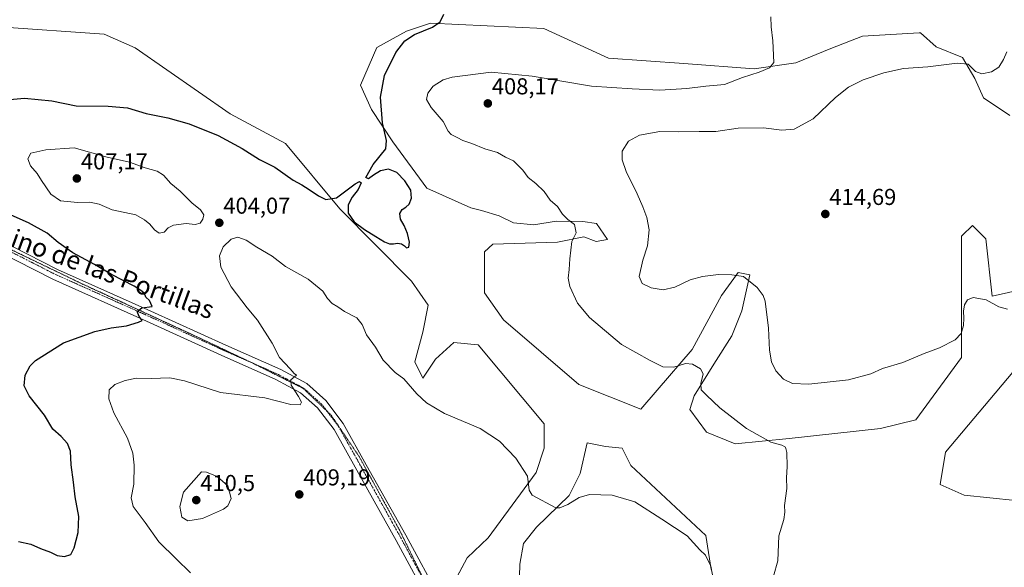
# Model space of a CAD drawing. Units: metres. Extents: x 612176 to 615675, y 4646046 to 4648415.
# Drawn here: x 612618 to 613047, y 4646280 to 4646518 of the extents above; entities that cross this region are included whole.
import ezdxf
from ezdxf.enums import TextEntityAlignment as Align

# ---------------------------------------------------------------- set-up
doc = ezdxf.new("R2010")
doc.units = ezdxf.units.M
doc.header["$MEASUREMENT"] = 0
doc.linetypes.add('TRAZO_Y_PUNTO', pattern=[1, 0.5, -0.25, 0, -0.25])
doc.linetypes.add('TRAZOS2', pattern=[0.375, 0.25, -0.125])
for name, color, linetype, lineweight in [('Carátula', 7, 'Continuous', 5), ('Cultivos herbáceos CxS', 92, 'Continuous', 0), ('Curva de nivel maestra', 36, 'Continuous', 30), ('Curva de nivel normal', 36, 'Continuous', 0), ('Matorral', 135, 'Continuous', 0), ('Matorral CxS', 135, 'Continuous', 0), ('Pista no pavimentada', 254, 'Continuous', 13), ('Pista no pavimentada Cxs', 254, 'Continuous', 0), ('Pista pavimentada eje', 135, 'TRAZO_Y_PUNTO', 0), ('Punto de cota en terreno', 7, 'Continuous', 0), ('Rótulo de punto de cota en terreno', 19, 'Continuous', 0), ('Texto cartográfico', 19, 'Continuous', 0), ('Vía pecuaria eje', 92, 'TRAZOS2', 0)]:
    doc.layers.add(name, color=color, linetype=linetype, lineweight=lineweight)
doc.styles.add('Arial', font='txt', dxfattribs={"height": 0.2})

# ---------------------------------------------------------------- blocks, each defined once
blk = doc.blocks.new('*U152')
at = {"layer": 'Cultivos herbáceos CxS', "color": 92, "linetype": 'Continuous', "lineweight": 0}
for points in [[(613052.94, 4646367.5, 408.89), (613021.25, 4646329.92, 406.32), (613018.9, 4646315.83, 405.94), (613029.46, 4646311.13, 406.68), (613051.76, 4646308.79, 407.87)], [(612919.25, 4646278.75, 404.99), (612916.91, 4646293.54, 403.74), (612884.3, 4646324.06, 403.11), (612880.52, 4646331.59, 402.09), (612873.27, 4646332.36, 402.25), (612865.26, 4646333.93, 402.37), (612862.16, 4646320.62, 403.52), (612857.34, 4646310.95, 404.38), (612843.1, 4646297.22, 406.17), (612837.58, 4646290.08, 407.15), (612835.92, 4646281.14, 407.97), (612835.58, 4646270.33, 408.88)], [(612800.79, 4646261.07, 409.82), (612812.93, 4646283.9, 408.8), (612822.17, 4646292.57, 407.99), (612842.96, 4646321.02, 404.29), (612846.48, 4646331.59, 403.24), (612846.48, 4646342.15, 402.32), (612817.79, 4646376.62, 400.6), (612817.56, 4646376.64, 400.61), (612807.22, 4646377.55, 401.23), (612799.15, 4646370.34, 402.3), (612793.67, 4646362.12, 403.83), (612790.15, 4646369.16, 403.04), (612793.67, 4646382.08, 402.09), (612796.02, 4646393.82, 400.62), (612788.69, 4646404.35, 400.54), (612757.5, 4646435.8, 400.04), (612733.81, 4646464.28, 398.67), (612709.8, 4646477.14, 398.03), (612668.35, 4646505.85, 396.4), (612654.84, 4646511.83, 395.67), (612609, 4646515.01, 395.54)], [(613049.36, 4646476.48, 411.89), (613037.89, 4646484.13, 411.35), (613034.06, 4646492.54, 410.42), (613028.71, 4646501.72, 409.5), (613017.23, 4646506.31, 409.01), (613010.35, 4646512.43, 407.8), (613009.8, 4646512.39, 407.79), (612985.11, 4646510.9, 406.99), (612971.34, 4646505.54, 406.58), (612956.04, 4646499.42, 405.75), (612937.92, 4646496.67, 404.65), (612907.4, 4646499.01, 403.33), (612874.54, 4646501.36, 402.78), (612846.37, 4646514.28, 401.89), (612797.07, 4646516.63, 399.65), (612797.07, 4646516.63, 399.65), (612786.51, 4646513.1, 399.23), (612773.6, 4646506.06, 399.03), (612766.55, 4646489.62, 398.86), (612771.25, 4646479.05, 399.57), (612780.64, 4646464.96, 400.16), (612795.37, 4646444.81, 400.26), (612814.56, 4646436.22, 400.97), (612819.24, 4646435.07, 401.15), (612826.88, 4646432.78, 401.64), (612833.18, 4646429.72, 402.16), (612841.97, 4646428.77, 403.16), (612851.71, 4646430.49, 404.32), (612863.36, 4646430.3, 405.42), (612869.28, 4646429.34, 406.02), (612874.06, 4646422.47, 407.04), (612869.09, 4646421.51, 406.16), (612863.74, 4646423.61, 405.38), (612852.28, 4646421.32, 404.21), (612824.21, 4646420.36, 401.23), (612820.54, 4646417.03, 400.79), (612820.54, 4646399.2, 400.7), (612828.76, 4646387.46, 400.69), (612861.62, 4646359.28, 401.65), (612888.63, 4646348.62, 402.61), (612895.66, 4646356.93, 403.9), (612910.96, 4646374.51, 405.71), (612923.81, 4646398, 408.46), (612931.01, 4646408.03, 410.09), (612936.03, 4646407.09, 410.26), (612932.58, 4646391.42, 408.1), (612928.19, 4646380.46, 407.06), (612920.36, 4646368.24, 405.84), (612911.9, 4646354.46, 404.37), (612909.88, 4646348.38, 403.96), (612917.24, 4646338.51, 403.63), (612929.7, 4646333.44, 404.08), (612953.17, 4646335.79, 405.38), (612992.97, 4646340.2, 406.61), (613008.34, 4646344.01, 407.06), (613028.29, 4646371.02, 408.77), (613028.29, 4646395.68, 410.39), (613028.29, 4646423.86, 412.12), (613028.61, 4646424.18, 412.12), (613032.99, 4646428.56, 412.32), (613038.86, 4646422.69, 412.01), (613041.62, 4646397.77, 410.26), (613061.59, 4646402.28, 411.25)]]:
    blk.add_polyline3d(points, dxfattribs=at)
blk = doc.blocks.new('*U173')
at = {"layer": 'Curva de nivel maestra', "color": 36, "linetype": 'Continuous', "lineweight": 30}
for points in [[(612617.63, 4646290.98, 400), (612622.98, 4646289.86, 400), (612627.2, 4646287.88, 400), (612631.49, 4646286.32, 400), (612634.45, 4646284.95, 400), (612637.58, 4646284.42, 400), (612640.38, 4646285.4, 400), (612641.86, 4646288.26, 400), (612643.54, 4646294.93, 400), (612643.83, 4646301.93, 400), (612642.32, 4646310.43, 400), (612641.57, 4646316.87, 400), (612640.55, 4646324.39, 400), (612640.2, 4646330.36, 400), (612638.88, 4646333.72, 400), (612636.11, 4646336.68, 400), (612632.6, 4646339.85, 400), (612628.89, 4646346, 400), (612622.16, 4646354.42, 400), (612620.02, 4646358.72, 400), (612620.49, 4646363.43, 400), (612622.7, 4646367.4, 400), (612624.98, 4646369.72, 400), (612637.18, 4646377.44, 400), (612650.9, 4646382.34, 400), (612657.97, 4646383.97, 400), (612664.56, 4646384.83, 400), (612669.89, 4646386.4, 400), (612671.43, 4646387.26, 400), (612670.08, 4646388.92, 400), (612669.26, 4646391.14, 400), (612671.25, 4646392.73, 400), (612675.76, 4646393.25, 400), (612674.62, 4646395.94, 400), (612673.04, 4646397.39, 400), (612672.49, 4646398.99, 400), (612671.28, 4646399.94, 400), (612667.9, 4646402.07, 400), (612658.1, 4646407.18, 400), (612650.64, 4646411.56, 400), (612641.24, 4646416.59, 400), (612634.91, 4646421.16, 400), (612630.08, 4646425.26, 400), (612621.92, 4646429.73, 400), (612610.47, 4646434.84, 400)], [(612608.95, 4646482.98, 400), (612620.14, 4646483.94, 400), (612632.06, 4646482.86, 400), (612642.76, 4646480.56, 400), (612656.58, 4646480.54, 400), (612665.02, 4646479.73, 400), (612673.15, 4646477.26, 400), (612682.69, 4646475.48, 400), (612691.91, 4646472.84, 400), (612704.58, 4646467.77, 400), (612715.05, 4646462.1, 400), (612722.49, 4646457.24, 400), (612729.16, 4646453.88, 400), (612737.21, 4646448.24, 400), (612740.92, 4646446.24, 400), (612744.24, 4646444.28, 400), (612748.22, 4646441.39, 400), (612751.42, 4646439.92, 400), (612756.08, 4646440.59, 400), (612764.16, 4646446.66, 400), (612766.03, 4646447.65, 400), (612766.76, 4646447.12, 400), (612765.44, 4646444.16, 400), (612762.91, 4646440.85, 400), (612761.09, 4646437.52, 400), (612761.22, 4646433.86, 400), (612763.79, 4646430.19, 400), (612768.21, 4646426.8, 400), (612773.25, 4646423.7, 400), (612776.99, 4646421.48, 400), (612779.2, 4646420.49, 400), (612780.96, 4646420.52, 400), (612782.7, 4646420.87, 400), (612784.44, 4646420.6, 400), (612785.65, 4646419.7, 400), (612786.51, 4646418.88, 400), (612787.52, 4646419.08, 400), (612787.93, 4646421.31, 400), (612787.04, 4646425.05, 400), (612785.47, 4646428.56, 400), (612784.01, 4646431.34, 400), (612783.66, 4646433.77, 400), (612784.72, 4646435.54, 400), (612786.3, 4646436.48, 400), (612787.73, 4646437.83, 400), (612788.8, 4646440.47, 400), (612788.41, 4646443.96, 400), (612785.89, 4646448.04, 400), (612782.3, 4646451.62, 400), (612778.77, 4646453, 400), (612775.27, 4646452.27, 400), (612772.21, 4646450.41, 400), (612769.97, 4646448.83, 400), (612768.86, 4646449.42, 400), (612771.97, 4646455.13, 400), (612777.57, 4646461.98, 400), (612777.89, 4646465.51, 400), (612776.14, 4646473.29, 400), (612775.18, 4646484.43, 400), (612776.98, 4646493.9, 400), (612781.96, 4646503.9, 400), (612785.78, 4646508.91, 400), (612790.01, 4646511.61, 400), (612797.86, 4646514.91, 400), (612801.29, 4646517.23, 400), (612802.88, 4646520.57, 400)]]:
    blk.add_polyline3d(points, dxfattribs=at)
blk = doc.blocks.new('5PATER')
at = {"layer": 'Carátula', "linetype": 'Continuous', "lineweight": 5}
h = blk.add_hatch(color=250, dxfattribs=at)
edge = h.paths.add_edge_path()
edge.add_ellipse((0, 0.01), major_axis=(-1.33, -1.34), ratio=0.999422, start_angle=0, end_angle=360)

msp = doc.modelspace()

# ---------------------------------------------------------------- linework, layer by layer
at = {"layer": 'Cultivos herbáceos CxS', "color": 92, "linetype": 'Continuous', "lineweight": 0}
for points in [[(612907.4, 4646499.01, 403.33), (612874.54, 4646501.36, 402.78), (612846.37, 4646514.28, 401.89), (612797.07, 4646516.63, 399.65), (612786.51, 4646513.1, 399.23), (612773.6, 4646506.06, 399.03), (612766.55, 4646489.62, 398.86), (612771.25, 4646479.05, 399.57), (612780.64, 4646464.96, 400.16), (612795.36, 4646444.81, 400.26), (612814.56, 4646436.22, 400.97), (612819.24, 4646435.07, 401.15), (612826.88, 4646432.78, 401.64), (612833.18, 4646429.72, 402.16), (612841.97, 4646428.77, 403.16), (612851.71, 4646430.49, 404.32), (612863.36, 4646430.3, 405.42), (612869.28, 4646429.34, 406.02), (612874.06, 4646422.47, 407.04), (612869.09, 4646421.51, 406.16), (612863.74, 4646423.61, 405.38), (612852.28, 4646421.32, 404.21), (612824.21, 4646420.36, 401.23), (612820.54, 4646417.03, 400.79), (612820.54, 4646399.2, 400.7), (612828.76, 4646387.46, 400.69), (612861.62, 4646359.28, 401.65), (612888.63, 4646348.62, 402.61), (612895.66, 4646356.93, 403.9), (612910.96, 4646374.51, 405.71), (612923.81, 4646398, 408.46), (612931.01, 4646408.03, 410.09), (612936.03, 4646407.09, 410.26), (612932.58, 4646391.42, 408.1), (612928.19, 4646380.46, 407.06), (612920.36, 4646368.24, 405.84), (612911.9, 4646354.46, 404.37), (612909.88, 4646348.38, 403.96), (612917.23, 4646338.51, 403.63), (612929.7, 4646333.44, 404.08), (612953.17, 4646335.79, 405.38), (612992.97, 4646340.2, 406.61), (613008.34, 4646344.01, 407.06), (613028.29, 4646371.02, 408.77), (613028.29, 4646395.68, 410.39), (613028.29, 4646423.86, 412.12), (613028.61, 4646424.18, 412.12), (613032.99, 4646428.56, 412.32), (613038.86, 4646422.69, 412.01), (613041.62, 4646397.77, 410.26), (613061.59, 4646402.28, 411.25)], [(612802.33, 4646263.97, 409.77), (612812.93, 4646283.9, 408.8), (612822.17, 4646292.57, 407.99), (612842.96, 4646321.02, 404.29), (612846.48, 4646331.59, 403.24), (612846.48, 4646342.15, 402.32), (612817.79, 4646376.62, 400.6), (612817.56, 4646376.64, 400.61), (612807.22, 4646377.55, 401.23), (612799.15, 4646370.34, 402.3), (612793.67, 4646362.12, 403.83), (612790.15, 4646369.16, 403.04), (612793.67, 4646382.08, 402.09), (612796.02, 4646393.82, 400.62), (612788.69, 4646404.35, 400.54), (612757.5, 4646435.8, 400.04), (612733.81, 4646464.28, 398.67), (612709.8, 4646477.14, 398.03), (612668.35, 4646505.85, 396.4), (612654.84, 4646511.83, 395.67), (612609, 4646515.01, 395.54)], [(613049.36, 4646476.48, 411.89), (613037.88, 4646484.13, 411.35), (613034.06, 4646492.54, 410.42), (613028.71, 4646501.72, 409.5), (613017.23, 4646506.31, 409.01), (613010.35, 4646512.43, 407.8), (613009.8, 4646512.39, 407.79), (612985.11, 4646510.9, 406.99), (612971.34, 4646505.54, 406.58), (612956.04, 4646499.42, 405.75), (612937.92, 4646496.67, 404.65), (612907.4, 4646499.01, 403.33)], [(613052.94, 4646367.5, 408.89), (613021.25, 4646329.92, 406.32), (613018.9, 4646315.83, 405.94), (613029.46, 4646311.13, 406.68), (613051.76, 4646308.79, 407.87)], [(612919.25, 4646278.75, 404.99), (612916.91, 4646293.54, 403.74), (612884.3, 4646324.06, 403.11), (612880.52, 4646331.59, 402.09), (612873.27, 4646332.36, 402.25), (612865.26, 4646333.93, 402.37), (612862.16, 4646320.62, 403.52), (612857.34, 4646310.95, 404.38), (612843.1, 4646297.22, 406.17), (612837.58, 4646290.08, 407.15), (612835.92, 4646281.14, 407.97), (612835.58, 4646270.33, 408.88)]]:
    msp.add_polyline3d(points, dxfattribs=at)
at = {"layer": 'Curva de nivel normal', "color": 36, "linetype": 'Continuous', "lineweight": 0}
for points in [[(612946.38, 4646275.91, 405), (612948.25, 4646282.57, 405), (612948.66, 4646293.41, 405), (612950.92, 4646300.6, 405), (612951.37, 4646303.79, 405), (612951.15, 4646306.7, 405), (612952.14, 4646314.02, 405), (612952.1, 4646318.69, 405), (612952.32, 4646323.7, 405), (612952.14, 4646329.74, 405), (612951.55, 4646332.1, 405), (612950.02, 4646332.94, 405), (612945.21, 4646334.25, 405), (612934.58, 4646340.17, 405), (612922.95, 4646349.16, 405), (612917.17, 4646354.71, 405), (612914.84, 4646357.08, 405), (612914.78, 4646359.78, 405), (612915.73, 4646363.97, 405), (612914.66, 4646366.11, 405), (612911.14, 4646368.24, 405), (612908.05, 4646368.45, 405), (612902.93, 4646366.81, 405), (612898.16, 4646366.95, 405), (612892.62, 4646369.8, 405), (612880.17, 4646376.78, 405), (612866.26, 4646388.45, 405), (612860.98, 4646394.8, 405), (612857.64, 4646402.01, 405), (612856.91, 4646405.58, 405), (612857.42, 4646409.36, 405), (612857.65, 4646414.02, 405), (612858.63, 4646421.59, 405), (612860.38, 4646425.42, 405), (612859.73, 4646428.95, 405), (612856.75, 4646431.2, 405), (612854.51, 4646433.41, 405), (612852.35, 4646436.87, 405), (612849.08, 4646439.6, 405), (612846.52, 4646443.34, 405), (612842.82, 4646446.85, 405), (612839.49, 4646449.39, 405), (612837.18, 4646452.62, 405), (612833.18, 4646456.69, 405), (612829.63, 4646458.35, 405), (612826.2, 4646460.31, 405), (612820.73, 4646461.98, 405), (612815.08, 4646464.27, 405), (612811.12, 4646465.49, 405), (612808.57, 4646466.89, 405), (612806, 4646468.13, 405), (612804.64, 4646469.67, 405), (612802.55, 4646473.81, 405), (612797.27, 4646479.96, 405), (612795.21, 4646483.38, 405), (612795.8, 4646486.15, 405), (612798.14, 4646489.23, 405), (612802.46, 4646491.99, 405), (612806.41, 4646493.11, 405), (612823.42, 4646495.22, 405), (612841.22, 4646493.61, 405), (612867.16, 4646489.2, 405), (612884.84, 4646488.01, 405), (612896.94, 4646487.46, 405), (612908.67, 4646488.23, 405), (612916.94, 4646489.23, 405), (612925, 4646489.94, 405), (612932.88, 4646492.9, 405), (612940.16, 4646495.23, 405), (612944.64, 4646497.23, 405), (612946.6, 4646499.56, 405), (612946.08, 4646508.94, 405), (612945.44, 4646514.96, 405), (612945.27, 4646519.37, 405)], [(613047.95, 4646504.19, 410), (613046.53, 4646500.79, 410), (613044.5, 4646497.49, 410), (613041.26, 4646495.4, 410), (613037.17, 4646494.5, 410), (613034.4, 4646495.52, 410), (613031.18, 4646498.73, 410), (613026.38, 4646499.22, 410), (613013.59, 4646497.56, 410), (613003.01, 4646496.94, 410), (612994.37, 4646494.98, 410), (612985.37, 4646491.95, 410), (612979.03, 4646488.79, 410), (612973.42, 4646484.26, 410), (612963.6, 4646475.01, 410), (612955.43, 4646470.54, 410), (612950.04, 4646470.06, 410), (612942.04, 4646471.09, 410), (612931, 4646470.9, 410), (612921.22, 4646469.5, 410), (612913.99, 4646469.48, 410), (612905.1, 4646469.36, 410), (612896.84, 4646469.45, 410), (612888, 4646467.86, 410), (612883.18, 4646465.3, 410), (612880.48, 4646460.89, 410), (612880.5, 4646457.09, 410), (612882.16, 4646452.1, 410), (612887.03, 4646442.34, 410), (612889.43, 4646436.72, 410), (612891.23, 4646432.06, 410), (612892.19, 4646426.7, 410), (612891.47, 4646419.71, 410), (612889.54, 4646413.46, 410), (612887.95, 4646406.38, 410), (612889.16, 4646403.24, 410), (612893.05, 4646401.38, 410), (612898.39, 4646400.58, 410), (612903.38, 4646401.72, 410), (612910.04, 4646404.87, 410), (612915.4, 4646406.4, 410), (612922.42, 4646407.14, 410), (612928.23, 4646407.09, 410), (612933.36, 4646406.35, 410), (612939.3, 4646401.62, 410), (612941.91, 4646398.1, 410), (612942.77, 4646395.58, 410), (612944.2, 4646383.92, 410), (612944.64, 4646374.25, 410), (612945.5, 4646369.25, 410), (612947.38, 4646365.25, 410), (612950.77, 4646361.63, 410), (612954.68, 4646359.74, 410), (612961.74, 4646359.52, 410), (612979.04, 4646361.37, 410), (612988.76, 4646364, 410), (612993.85, 4646366.26, 410), (613002.7, 4646368.9, 410), (613011.95, 4646372.86, 410), (613018.69, 4646375.28, 410), (613025.52, 4646378.8, 410), (613028.07, 4646381.58, 410), (613029.1, 4646385.05, 410), (613029.34, 4646388.14, 410), (613029.08, 4646391.29, 410), (613029.61, 4646394.02, 410), (613030.84, 4646396.18, 410), (613033.36, 4646397.27, 410), (613039.02, 4646396.16, 410), (613044.53, 4646393.2, 410), (613048.36, 4646392.16, 410)], [(612678.81, 4646425.17, 405), (612681, 4646425.6, 405), (612682.71, 4646427.5, 405), (612685.09, 4646428.67, 405), (612690.66, 4646429.37, 405), (612694.5, 4646428.92, 405), (612696.63, 4646429.62, 405), (612697.92, 4646431.28, 405), (612698.29, 4646433.24, 405), (612696.9, 4646435.32, 405), (612693, 4646438.39, 405), (612687.98, 4646443.48, 405), (612683.99, 4646446.81, 405), (612680.76, 4646450.4, 405), (612678.04, 4646452.14, 405), (612672.75, 4646453.59, 405), (612665.88, 4646456.16, 405), (612656.22, 4646458.28, 405), (612641.87, 4646462.35, 405), (612629.54, 4646461.48, 405), (612622.99, 4646460.06, 405), (612621.61, 4646457.58, 405), (612622.77, 4646454.58, 405), (612625.71, 4646451.2, 405), (612627.54, 4646448.17, 405), (612631.66, 4646442.19, 405), (612635.86, 4646439.24, 405), (612643.23, 4646438.6, 405), (612648.63, 4646438.68, 405), (612652.76, 4646437.77, 405), (612658.42, 4646435.34, 405), (612668.66, 4646433.13, 405), (612672.51, 4646431, 405), (612674.77, 4646429.13, 405), (612676.77, 4646426.66, 405), (612678.81, 4646425.17, 405)], [(612692.46, 4646277.31, 405), (612686.3, 4646283.48, 405), (612678.63, 4646290.81, 405), (612672.68, 4646299.22, 405), (612667.57, 4646306.28, 405), (612666.64, 4646309.93, 405), (612667.74, 4646315.93, 405), (612668.02, 4646324.26, 405), (612667.39, 4646329.48, 405), (612664.99, 4646336.03, 405), (612659.15, 4646346.98, 405), (612656.9, 4646353.07, 405), (612657.14, 4646356.95, 405), (612659.6, 4646359.26, 405), (612664.1, 4646361.11, 405), (612668.99, 4646362.11, 405), (612675.42, 4646361.98, 405), (612683.54, 4646362.21, 405), (612689.92, 4646360.87, 405), (612705.54, 4646355.9, 405), (612724.84, 4646353.46, 405), (612736.15, 4646350.65, 405), (612740.22, 4646350.53, 405), (612740.82, 4646351.62, 405), (612739.56, 4646354.08, 405), (612736.3, 4646359.08, 405), (612736.14, 4646361.3, 405), (612738.68, 4646363.45, 405), (612737.63, 4646364.14, 405), (612735.88, 4646366.12, 405), (612731.25, 4646371.04, 405), (612728.06, 4646377.31, 405), (612721.74, 4646387.32, 405), (612717.2, 4646392.72, 405), (612710.26, 4646401.82, 405), (612705.67, 4646410.4, 405), (612705.09, 4646415.3, 405), (612706.77, 4646419.26, 405), (612710.24, 4646422.66, 405), (612713.06, 4646423.43, 405), (612716.74, 4646422.11, 405), (612721.38, 4646419.06, 405), (612727.99, 4646415.15, 405), (612733.93, 4646410.76, 405), (612743.69, 4646405.2, 405), (612750.14, 4646399.98, 405), (612752.21, 4646396.72, 405), (612754.13, 4646394.64, 405), (612756.59, 4646393.1, 405), (612759.57, 4646391.08, 405), (612764.86, 4646388.37, 405), (612767.32, 4646385.5, 405), (612769.15, 4646380.99, 405), (612773, 4646375.52, 405), (612776.34, 4646369.96, 405), (612781.68, 4646364.61, 405), (612785.39, 4646361.79, 405), (612791.09, 4646355.3, 405), (612795.24, 4646351.31, 405), (612803.13, 4646346.71, 405), (612818.68, 4646340.22, 405), (612827.12, 4646334.7, 405), (612834.24, 4646327.2, 405), (612839.23, 4646319.42, 405), (612840.04, 4646313.32, 405), (612841.24, 4646311.17, 405), (612851.52, 4646305.7, 405), (612853.4, 4646305.61, 405), (612856.83, 4646307.06, 405), (612861.69, 4646310.2, 405), (612866.3, 4646311.38, 405), (612876.1, 4646311.17, 405), (612886.04, 4646308.28, 405), (612897.74, 4646300.78, 405), (612908.72, 4646293.51, 405), (612914.35, 4646287.31, 405), (612916.8, 4646284.97, 405), (612919.12, 4646280.3, 405), (612920.58, 4646272.57, 405)], [(612691.38, 4646300.04, 410), (612697.67, 4646301, 410), (612706.81, 4646305.09, 410), (612708.71, 4646306.56, 410), (612710.21, 4646309.65, 410), (612708.69, 4646315.16, 410), (612704.07, 4646319.25, 410), (612699.4, 4646321.17, 410), (612697.3, 4646321.26, 410), (612689.5, 4646312.51, 410), (612687.84, 4646306.22, 410), (612688.7, 4646301.62, 410), (612691.38, 4646300.04, 410)]]:
    msp.add_polyline3d(points, dxfattribs=at)
at = {"layer": 'Matorral', "color": 135, "linetype": 'Continuous', "lineweight": 0}
for points in [[(612907.4, 4646499.01, 403.33), (612874.54, 4646501.36, 402.78), (612846.37, 4646514.28, 401.89), (612797.07, 4646516.63, 399.65), (612786.51, 4646513.1, 399.23), (612773.6, 4646506.06, 399.03), (612766.55, 4646489.62, 398.86), (612771.25, 4646479.05, 399.57), (612780.64, 4646464.96, 400.16), (612795.36, 4646444.81, 400.26), (612814.56, 4646436.22, 400.97), (612819.24, 4646435.07, 401.15), (612826.88, 4646432.78, 401.64), (612833.18, 4646429.72, 402.16), (612841.97, 4646428.77, 403.16), (612851.71, 4646430.49, 404.32), (612863.36, 4646430.3, 405.42), (612869.28, 4646429.34, 406.02), (612874.06, 4646422.47, 407.04), (612869.09, 4646421.51, 406.16), (612863.74, 4646423.61, 405.38), (612852.28, 4646421.32, 404.21), (612824.21, 4646420.36, 401.23), (612820.54, 4646417.03, 400.79), (612820.54, 4646399.2, 400.7), (612828.76, 4646387.46, 400.69), (612861.62, 4646359.28, 401.65), (612888.63, 4646348.62, 402.61), (612895.66, 4646356.93, 403.9), (612910.96, 4646374.51, 405.71), (612923.81, 4646398, 408.46), (612931.01, 4646408.03, 410.09), (612936.03, 4646407.09, 410.26), (612932.58, 4646391.42, 408.1), (612928.19, 4646380.46, 407.06), (612920.36, 4646368.24, 405.84), (612911.9, 4646354.46, 404.37), (612909.88, 4646348.38, 403.96), (612917.23, 4646338.51, 403.63), (612929.7, 4646333.44, 404.08), (612953.17, 4646335.79, 405.38), (612992.97, 4646340.2, 406.61), (613008.34, 4646344.01, 407.06), (613028.29, 4646371.02, 408.77), (613028.29, 4646395.68, 410.39), (613028.29, 4646423.86, 412.12), (613028.61, 4646424.18, 412.12), (613032.99, 4646428.56, 412.32), (613038.86, 4646422.69, 412.01), (613041.62, 4646397.77, 410.26), (613061.59, 4646402.28, 411.25)], [(612802.33, 4646263.97, 409.77), (612812.93, 4646283.9, 408.8), (612822.17, 4646292.57, 407.99), (612842.96, 4646321.02, 404.29), (612846.48, 4646331.59, 403.24), (612846.48, 4646342.15, 402.32), (612817.79, 4646376.62, 400.6), (612817.56, 4646376.64, 400.61), (612807.22, 4646377.55, 401.23), (612799.15, 4646370.34, 402.3), (612793.67, 4646362.12, 403.83), (612790.15, 4646369.16, 403.04), (612793.67, 4646382.08, 402.09), (612796.02, 4646393.82, 400.62), (612788.69, 4646404.35, 400.54), (612757.5, 4646435.8, 400.04), (612733.81, 4646464.28, 398.67), (612709.8, 4646477.14, 398.03), (612668.35, 4646505.85, 396.4), (612654.84, 4646511.83, 395.67), (612609, 4646515.01, 395.54)], [(613049.36, 4646476.48, 411.89), (613037.88, 4646484.13, 411.35), (613034.06, 4646492.54, 410.42), (613028.71, 4646501.72, 409.5), (613017.23, 4646506.31, 409.01), (613010.35, 4646512.43, 407.8), (613009.8, 4646512.39, 407.79), (612985.11, 4646510.9, 406.99), (612971.34, 4646505.54, 406.58), (612956.04, 4646499.42, 405.75), (612937.92, 4646496.67, 404.65), (612907.4, 4646499.01, 403.33)], [(613052.94, 4646367.5, 408.89), (613021.25, 4646329.92, 406.32), (613018.9, 4646315.83, 405.94), (613029.46, 4646311.13, 406.68), (613051.76, 4646308.79, 407.87)], [(612919.25, 4646278.75, 404.99), (612916.91, 4646293.54, 403.74), (612884.3, 4646324.06, 403.11), (612880.52, 4646331.59, 402.09), (612873.27, 4646332.36, 402.25), (612865.26, 4646333.93, 402.37), (612862.16, 4646320.62, 403.52), (612857.34, 4646310.95, 404.38), (612843.1, 4646297.22, 406.17), (612837.58, 4646290.08, 407.15), (612835.92, 4646281.14, 407.97), (612835.58, 4646270.33, 408.88)]]:
    msp.add_polyline3d(points, dxfattribs=at)
at = {"layer": 'Matorral CxS', "color": 135, "linetype": 'Continuous', "lineweight": 0}
for points in [[(613061.59, 4646402.28, 411.25), (613041.62, 4646397.77, 410.26), (613038.86, 4646422.69, 412.01), (613032.99, 4646428.56, 412.32), (613028.61, 4646424.18, 412.12), (613028.29, 4646423.86, 412.12), (613028.29, 4646395.68, 410.39), (613028.29, 4646371.02, 408.77), (613008.34, 4646344.01, 407.06), (612992.97, 4646340.2, 406.61), (612953.17, 4646335.79, 405.38), (612929.7, 4646333.44, 404.08), (612917.23, 4646338.51, 403.63), (612909.88, 4646348.38, 403.96), (612911.9, 4646354.46, 404.37), (612920.36, 4646368.24, 405.84), (612928.19, 4646380.46, 407.06), (612932.58, 4646391.42, 408.1), (612936.03, 4646407.09, 410.26), (612931.01, 4646408.03, 410.09), (612923.81, 4646398, 408.46), (612910.96, 4646374.51, 405.71), (612895.66, 4646356.93, 403.9), (612888.63, 4646348.62, 402.61), (612861.62, 4646359.28, 401.65), (612828.76, 4646387.46, 400.69), (612820.54, 4646399.2, 400.7), (612820.54, 4646417.03, 400.79), (612824.21, 4646420.36, 401.23), (612852.28, 4646421.32, 404.21), (612863.74, 4646423.61, 405.38), (612869.09, 4646421.51, 406.16), (612874.06, 4646422.47, 407.04), (612869.28, 4646429.34, 406.02), (612863.36, 4646430.3, 405.42), (612851.71, 4646430.49, 404.32), (612841.97, 4646428.77, 403.16), (612833.18, 4646429.72, 402.16), (612826.88, 4646432.78, 401.64), (612819.24, 4646435.07, 401.15), (612814.56, 4646436.22, 400.97), (612795.37, 4646444.81, 400.26), (612780.64, 4646464.96, 400.16), (612771.25, 4646479.05, 399.57), (612766.55, 4646489.62, 398.86), (612773.6, 4646506.06, 399.03), (612786.51, 4646513.1, 399.23), (612797.07, 4646516.63, 399.65), (612846.37, 4646514.28, 401.89), (612874.54, 4646501.36, 402.78), (612907.4, 4646499.01, 403.33), (612907.4, 4646499.01, 403.33), (612937.92, 4646496.67, 404.65), (612956.04, 4646499.42, 405.75), (612971.34, 4646505.54, 406.58), (612985.11, 4646510.9, 406.99), (613009.8, 4646512.39, 407.79), (613010.35, 4646512.43, 407.8), (613017.23, 4646506.31, 409.01), (613028.71, 4646501.72, 409.5), (613034.06, 4646492.54, 410.42), (613037.89, 4646484.13, 411.35), (613049.36, 4646476.48, 411.89)], [(612609, 4646515.01, 395.54), (612654.84, 4646511.83, 395.67), (612668.35, 4646505.85, 396.4), (612709.8, 4646477.14, 398.03), (612733.81, 4646464.28, 398.67), (612757.5, 4646435.8, 400.04), (612788.69, 4646404.35, 400.54), (612796.02, 4646393.82, 400.62), (612793.67, 4646382.08, 402.09), (612790.15, 4646369.16, 403.04), (612793.67, 4646362.12, 403.83), (612799.15, 4646370.34, 402.3), (612807.22, 4646377.55, 401.23), (612817.56, 4646376.64, 400.61), (612817.79, 4646376.62, 400.6), (612846.48, 4646342.15, 402.32), (612846.48, 4646331.59, 403.24), (612842.96, 4646321.02, 404.29), (612822.17, 4646292.57, 407.99), (612812.93, 4646283.9, 408.8), (612800.79, 4646261.07, 409.82)], [(613051.76, 4646308.79, 407.87), (613029.46, 4646311.13, 406.68), (613018.9, 4646315.83, 405.94), (613021.25, 4646329.92, 406.32), (613052.94, 4646367.5, 408.89)], [(612835.58, 4646270.33, 408.88), (612835.92, 4646281.14, 407.97), (612837.58, 4646290.08, 407.15), (612843.1, 4646297.22, 406.17), (612857.34, 4646310.95, 404.38), (612862.16, 4646320.62, 403.52), (612865.26, 4646333.93, 402.37), (612873.27, 4646332.36, 402.25), (612880.52, 4646331.59, 402.09), (612884.3, 4646324.06, 403.11), (612916.91, 4646293.54, 403.74), (612919.25, 4646278.75, 404.99)]]:
    msp.add_polyline3d(points, dxfattribs=at)
at = {"layer": 'Pista no pavimentada', "color": 254, "linetype": 'Continuous', "lineweight": 13}
for points in [[(612822.62, 4646220.03, 410.21), (612820.65, 4646222.61, 410.26), (612812.72, 4646235.45, 410.07), (612810.41, 4646239.19, 410.04), (612809.1, 4646241.23, 410), (612797.24, 4646263.24, 409.59), (612782, 4646291.39, 408.9), (612764.86, 4646322.07, 407.5), (612755, 4646339.7, 406.46), (612747.83, 4646349.12, 405.73), (612740.38, 4646355.76, 405.1), (612729.71, 4646361.51, 404.24), (612705.86, 4646372.06, 402.48), (612673.26, 4646386.88, 400.18), (612632.57, 4646405.11, 397.66), (612593.36, 4646425.03, 395.73), (612561.38, 4646441.34, 394.22), (612551.72, 4646446.43, 393.94)], [(612595.54, 4646429.31, 396.04), (612634.64, 4646409.44, 397.88), (612675.24, 4646391.26, 400.14), (612707.83, 4646376.44, 402.34), (612731.82, 4646365.83, 404.45), (612743.16, 4646359.72, 405.44), (612751.37, 4646352.39, 405.71), (612759.02, 4646342.34, 406.63), (612769.05, 4646324.41, 407.57), (612786.21, 4646293.7, 408.99), (612801.45, 4646265.55, 409.68), (612816.87, 4646237.88, 410.2), (612824.61, 4646225.33, 410.27), (612831.94, 4646215.75, 410.15), (612850.71, 4646201.99, 410.07), (612878.63, 4646181.89, 410), (612904.49, 4646163.46, 409.87), (612944.06, 4646133.19, 410.07), (612987.44, 4646102.72, 409.95), (613029.16, 4646071.8, 409.8), (613045.53, 4646059.63, 409.76)]]:
    msp.add_polyline3d(points, dxfattribs=at)
at = {"layer": 'Pista no pavimentada Cxs', "color": 254, "linetype": 'Continuous', "lineweight": 0}
for points in [[(612595.54, 4646429.31, 396.04), (612634.64, 4646409.44, 397.88), (612675.24, 4646391.26, 400.14), (612707.83, 4646376.44, 402.34), (612731.82, 4646365.83, 404.45), (612743.16, 4646359.72, 405.44), (612751.37, 4646352.39, 405.71), (612759.02, 4646342.34, 406.63), (612769.05, 4646324.41, 407.57), (612786.21, 4646293.7, 408.99), (612801.45, 4646265.55, 409.68)], [(612797.24, 4646263.24, 409.59), (612782, 4646291.39, 408.9), (612764.86, 4646322.07, 407.5), (612755, 4646339.7, 406.46), (612747.83, 4646349.12, 405.73), (612740.38, 4646355.76, 405.1), (612729.71, 4646361.51, 404.24), (612705.86, 4646372.06, 402.48), (612673.26, 4646386.88, 400.18), (612632.57, 4646405.11, 397.66), (612593.36, 4646425.03, 395.73)]]:
    msp.add_polyline3d(points, dxfattribs=at)
at = {"layer": 'Pista pavimentada eje', "color": 135, "linetype": 'TRAZO_Y_PUNTO', "lineweight": 0}
msp.add_polyline3d([(612542.14, 4646455.92, 393.85), (612550.85, 4646449.61, 394.03), (612562.49, 4646443.47, 394.41), (612594.45, 4646427.17, 395.87), (612633.61, 4646407.27, 397.75), (612674.25, 4646389.07, 400.18), (612706.85, 4646374.25, 402.5), (612730.76, 4646363.67, 404.51), (612741.77, 4646357.74, 405.36), (612749.6, 4646350.76, 405.81), (612757.01, 4646341.02, 406.61), (612766.96, 4646323.24, 407.64), (612784.1, 4646292.55, 408.96), (612799.34, 4646264.4, 409.69), (612814.8, 4646236.67, 410.15), (612822.63, 4646223.97, 410.29), (612827.36, 4646218.05, 410.29)], dxfattribs=at)
at = {"layer": 'Vía pecuaria eje', "color": 92, "linetype": 'TRAZOS2', "lineweight": 0}
msp.add_polyline3d([(612614.48, 4646417.98, 396.84), (612618.87, 4646415.86, 397.07), (612623.27, 4646413.75, 397.3), (612627.67, 4646411.63, 397.35), (612632.06, 4646409.51, 397.69), (612636.46, 4646407.4, 397.85), (612640.86, 4646405.28, 398.09), (612645.25, 4646403.16, 398.47), (612649.53, 4646401.19, 398.52), (612653.81, 4646399.22, 398.88), (612658.1, 4646397.25, 399.07), (612662.38, 4646395.28, 399.32), (612666.66, 4646393.3, 399.75), (612670.94, 4646391.33, 399.8), (612675.22, 4646389.36, 400.26), (612679.5, 4646387.39, 400.51), (612683.79, 4646385.41, 400.75), (612688.07, 4646383.44, 401.24), (612692.35, 4646381.47, 401.37), (612696.35, 4646379.58, 401.75), (612700.36, 4646377.69, 402.01), (612704.37, 4646375.8, 402.15), (612708.37, 4646373.91, 402.67), (612712.38, 4646372.02, 402.91), (612716.39, 4646370.13, 403.21), (612719.81, 4646368.52, 403.66), (612720.39, 4646368.24, 403.69), (612724.63, 4646366.12, 403.86), (612728.86, 4646364.01, 404.3), (612733.09, 4646361.89, 404.5), (612737.33, 4646359.77, 404.93), (612741.56, 4646357.66, 405.35), (612744.6, 4646354.75, 405.5), (612747.65, 4646351.84, 405.73), (612750.69, 4646348.92, 406.03), (612751.82, 4646347.85, 406.14), (612753.73, 4646346.01, 406.15), (612756.17, 4646342.42, 406.52), (612758.6, 4646338.82, 406.69), (612761.03, 4646335.22, 406.95), (612763.47, 4646331.62, 407.1), (612765.9, 4646328.02, 407.27), (612768.09, 4646324.05, 407.58), (612770.27, 4646320.09, 407.75), (612772.45, 4646316.12, 408.07), (612774.63, 4646312.15, 408.11), (612776.82, 4646308.18, 408.44), (612779, 4646304.21, 408.47), (612781.18, 4646300.24, 408.68), (612783.36, 4646296.27, 408.89), (612785.35, 4646292.24, 409.01), (612787.33, 4646288.2, 409.18), (612789.32, 4646284.17, 409.17), (612791.3, 4646280.13, 409.39), (612793.29, 4646276.1, 409.4)], dxfattribs=at)

# ---------------------------------------------------------------- block references
at = {"layer": 'Cultivos herbáceos CxS', "color": 92, "linetype": 'Continuous', "lineweight": 0}
msp.add_blockref('*U152', (0, 0), dxfattribs=at)
at = {"layer": 'Curva de nivel maestra', "color": 36, "linetype": 'Continuous', "lineweight": 30}
msp.add_blockref('*U173', (0, 0), dxfattribs=at)
at = {"layer": 'Punto de cota en terreno', "linetype": 'Continuous', "lineweight": 0}
for p in [(612821.98, 4646481.68, 408.17), (612643, 4646449, 407.17), (612968.95, 4646433.54, 414.69), (612705.04, 4646429.72, 404.07), (612695, 4646309, 410.5), (612739.87, 4646311.46, 409.19)]:
    msp.add_blockref('5PATER', p, dxfattribs=at)

# ---------------------------------------------------------------- texts
at = {"layer": 'Rótulo de punto de cota en terreno', "color": 19, "linetype": 'Continuous', "lineweight": 0, "style": 'Arial'}
for s, p in [('408,17', (612823.74, 4646483.44)), ('407,17', (612644.76, 4646450.76)), ('414,69', (612970.71, 4646435.3)), ('404,07', (612706.8, 4646431.48)), ('410,5', (612696.76, 4646310.76)), ('409,19', (612741.63, 4646313.22))]:
    msp.add_text(s, height=7, dxfattribs=at).set_placement(p, align=Align.BOTTOM_LEFT)
at = {"layer": 'Texto cartográfico', "color": 19, "linetype": 'Continuous', "lineweight": 0, "style": 'Arial'}
msp.add_text('Camino de las Portillas', height=8, rotation=-20.1148, dxfattribs=at).set_placement((612647.73, 4646411.39), align=Align.MIDDLE_CENTER)

doc.saveas('drawing.dxf')
